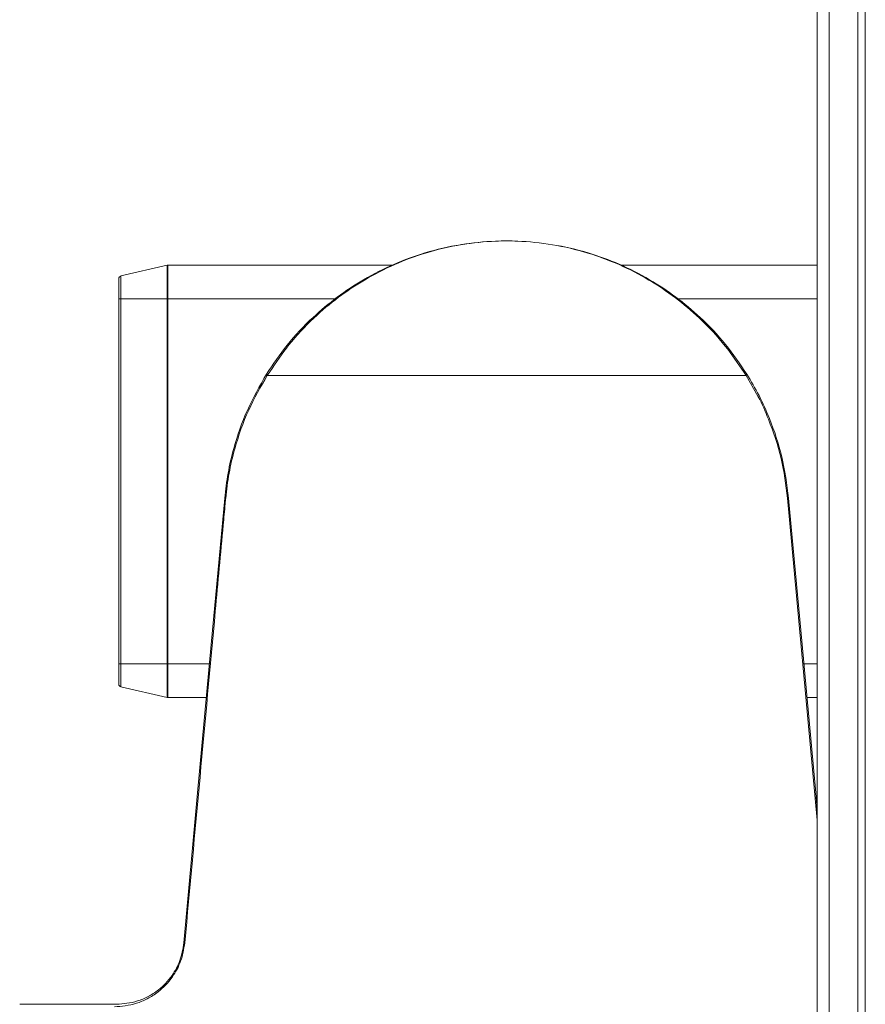
# Model space of a CAD drawing. Units: inches. Extents: x 0.6 to 16.4, y 0.4 to 10.6.
# Drawn here: x 9.5 to 11.1, y 3.7 to 5.5 of the extents above; entities that cross this region are included whole.
import ezdxf

# ---------------------------------------------------------------- set-up
doc = ezdxf.new("R2010")
doc.units = ezdxf.units.IN
doc.header["$MEASUREMENT"] = 0

msp = doc.modelspace()

# ---------------------------------------------------------------- linework, layer by layer
at = {"color": 7, "linetype": 'Continuous', "lineweight": 15}
for p, q in [((11.0446, 2.6439), (11.0446, 5.8755)), ((11.0976, 2.6439), (11.0976, 5.8755)), ((11.0226, 2.6659), (11.0226, 5.8535)), ((11.1116, 2.9939), (11.1116, 5.5255)), ((9.7339, 5.0312), (9.8197, 5.051)), ((9.8197, 4.9888), (9.8197, 5.051)), ((9.8209, 5.0511), (9.8209, 4.9888)), ((9.8209, 5.0511), (10.2355, 5.0511)), ((10.6604, 5.0511), (11.0226, 5.0511)), ((9.7339, 5.0312), (9.7339, 4.9888)), ((9.7301, 4.9888), (9.7301, 5.0263)), ((9.7301, 4.9888), (9.7339, 4.9888)), ((9.7301, 4.3131), (9.7301, 4.9888)), ((9.7339, 4.9888), (9.8197, 4.9888)), ((9.7339, 4.9888), (9.7339, 4.3131)), ((9.8197, 4.3131), (9.8197, 4.9888)), ((9.8197, 4.9888), (9.8209, 4.9888)), ((10.1302, 4.9888), (9.8209, 4.9888)), ((9.8209, 4.9888), (9.8209, 4.3131)), ((10.891, 4.8472), (10.0048, 4.8472)), ((9.7301, 4.3131), (9.7339, 4.3131)), ((9.7301, 4.2756), (9.7301, 4.3131)), ((9.8197, 4.3131), (9.7339, 4.3131)), ((9.7339, 4.3131), (9.7339, 4.2707)), ((9.8197, 4.3131), (9.8209, 4.3131)), ((9.8197, 4.2509), (9.8197, 4.3131)), ((9.8209, 4.3131), (9.898, 4.3131)), ((9.8209, 4.3131), (9.8209, 4.2508)), ((9.8197, 4.2509), (9.7339, 4.2707)), ((9.8923, 4.2508), (9.8209, 4.2508)), ((11.0226, 4.2508), (11.0036, 4.2508)), ((9.5468, 3.6833), (9.7262, 3.6833))]:
    msp.add_line(p, q, dxfattribs=at)
at = {"color": 8, "linetype": 'Continuous', "lineweight": 15}
for p, q in [((11.0226, 4.9888), (10.7657, 4.9888)), ((10.0096, 4.8539), (10.0048, 4.8472)), ((10.891, 4.8472), (10.8872, 4.8525)), ((10.9129, 4.8087), (10.891, 4.8472)), ((11.0226, 4.0242), (10.9679, 4.6198)), ((10.9979, 4.3131), (11.0226, 4.3131))]:
    msp.add_line(p, q, dxfattribs=at)
at = {"color": 7, "linetype": 'Continuous', "lineweight": 15, "flags": 128}
for points in [[(9.8507, 3.7969), (9.8761, 4.0745), (9.9013, 4.3489), (9.9261, 4.6199)], [(10.9698, 4.6199), (10.9946, 4.3489), (11.0198, 4.0745), (11.0226, 4.043)]]:
    msp.add_lwpolyline(points, dxfattribs=at)
at = {"color": 7, "linetype": 'Continuous', "lineweight": 15}
for centre, radius, start, end in [((9.8209, 5.0461), 0.005, 90, 103), ((9.7351, 5.0263), 0.005, 103, 180), ((10.0061, 4.8497), 0.00282, 185.4447, 242.8531), ((10.8897, 4.8497), 0.00282, 297.1334, 354.5687), ((9.9267, 4.6097), 0.0102, 83.1712, 93.6237), ((10.9691, 4.6097), 0.0102, 86.378, 96.8264), ((9.7351, 4.2756), 0.005, 180, 257), ((9.8209, 4.2558), 0.005, 257, 270), ((9.8512, 3.7871), 0.00978, 83.32, 93.1153)]:
    msp.add_arc(centre, radius, start, end, dxfattribs=at)
for points, knots in [([(10.0033, 4.8494), (10.0157, 4.8677), (10.0408, 4.905), (10.0861, 4.9529), (10.1342, 4.9931), (10.1844, 5.0263), (10.2391, 5.054), (10.2994, 5.076), (10.3631, 5.0906), (10.4131, 5.0955), (10.441, 5.0961), (10.4478, 5.0961), (10.4479, 5.0961)], [0, 0, 0, 0, 0.119473, 0.243661, 0.347178, 0.453117, 0.568362, 0.686107, 0.819694, 0.955989, 0.999071, 1, 1, 1, 1]), ([(10.4479, 5.0961), (10.4478, 5.0961), (10.4411, 5.0961), (10.4138, 5.0955), (10.3642, 5.0906), (10.3012, 5.0761), (10.2407, 5.0538), (10.1864, 5.0261), (10.1359, 4.9925), (10.0885, 4.9524), (10.0446, 4.906), (10.0209, 4.8707), (10.0096, 4.8539)], [0, 0, 0, 0, 0.000936, 0.044558, 0.180004, 0.31806, 0.43505, 0.554474, 0.659647, 0.767212, 0.888749, 1, 1, 1, 1]), ([(10.8872, 4.8525), (10.8761, 4.8691), (10.8522, 4.9049), (10.8083, 4.9515), (10.7604, 4.9922), (10.7102, 5.0257), (10.6556, 5.0536), (10.5955, 5.0758), (10.5322, 5.0905), (10.4825, 5.0955), (10.4548, 5.0961), (10.4481, 5.0961), (10.4479, 5.0961)], [0, 0, 0, 0, 0.109211, 0.235156, 0.339952, 0.447238, 0.563796, 0.682921, 0.81786, 0.955579, 0.999066, 1, 1, 1, 1]), ([(10.4479, 5.0961), (10.4481, 5.0961), (10.4548, 5.0961), (10.4825, 5.0955), (10.5326, 5.0906), (10.596, 5.0761), (10.6566, 5.0541), (10.7111, 5.0266), (10.7615, 4.9932), (10.8093, 4.9533), (10.8547, 4.9052), (10.8799, 4.868), (10.8925, 4.8494)], [0, 0, 0, 0, 0.000929, 0.044014, 0.179, 0.313902, 0.430433, 0.546896, 0.65165, 0.756354, 0.878209, 1, 1, 1, 1]), ([(9.9261, 4.6199), (9.9279, 4.6354), (9.9316, 4.6665), (9.9446, 4.7215), (9.9663, 4.7843), (9.9909, 4.8275), (10.0033, 4.8494)], [0, 0, 0, 0, 0.188842, 0.380124, 0.685964, 1, 1, 1, 1]), ([(10.8925, 4.8494), (10.9003, 4.8363), (10.9157, 4.8101), (10.9384, 4.7595), (10.9595, 4.6963), (10.9663, 4.6456), (10.9698, 4.6199)], [0, 0, 0, 0, 0.189664, 0.380976, 0.685655, 1, 1, 1, 1]), ([(10.0048, 4.8472), (9.9928, 4.8261), (9.9683, 4.7833), (9.9465, 4.7213), (9.9334, 4.6662), (9.9298, 4.6354), (9.928, 4.6198)], [0, 0, 0, 0, 0.306243, 0.620185, 0.808877, 1, 1, 1, 1]), ([(10.9679, 4.6198), (10.9646, 4.6446), (10.958, 4.6948), (10.9367, 4.7571), (10.9207, 4.7948), (10.9131, 4.8083), (10.9129, 4.8087)], [0, 0, 0, 0, 0.373686, 0.760065, 0.993231, 1, 1, 1, 1]), ([(9.928, 4.6198), (9.9277, 4.6165), (9.9261, 4.5999), (9.9197, 4.5303), (9.8948, 4.2592), (9.8711, 4.0015), (9.8523, 3.7968)], [0, 0, 0, 0, 0.012094, 0.060471, 0.253977, 1, 1, 1, 1]), ([(9.8523, 3.7968), (9.8503, 3.7853), (9.8464, 3.7624), (9.8285, 3.7303), (9.8062, 3.7075), (9.783, 3.6929), (9.7551, 3.6812), (9.7355, 3.6797), (9.7222, 3.6787)], [0, 0, 0, 0, 0.144271, 0.288359, 0.47419, 0.602811, 0.73165, 1, 1, 1, 1]), ([(9.7262, 3.6833), (9.7389, 3.6842), (9.7576, 3.6857), (9.7843, 3.6969), (9.8064, 3.7109), (9.8278, 3.7329), (9.8449, 3.7638), (9.8488, 3.7858), (9.8507, 3.7969)], [0, 0, 0, 0, 0.270571, 0.399816, 0.528839, 0.714138, 0.857146, 1, 1, 1, 1])]:
    msp.add_open_spline(points, degree=3, knots=knots, dxfattribs=at)

doc.saveas('drawing.dxf')
